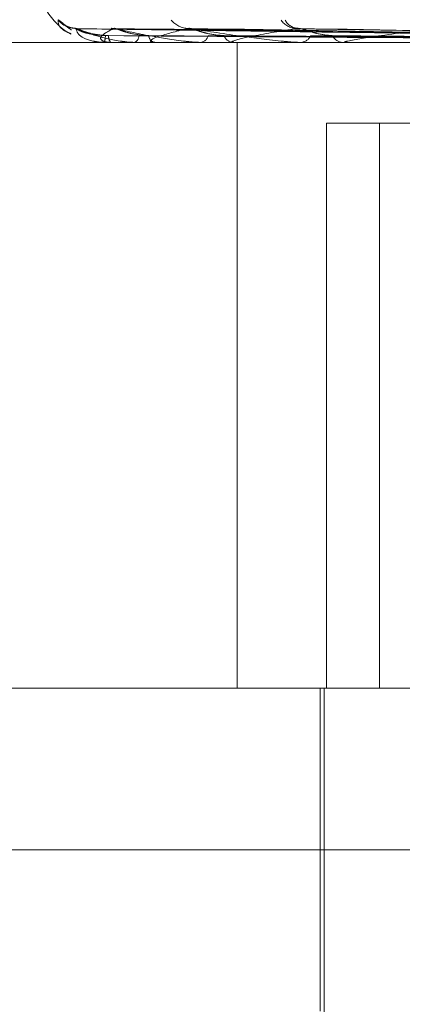
# Model space of a CAD drawing. Units: inches. Extents: x 0 to 23.4, y 0 to 16.5.
# Drawn here: x 7.4 to 7.4, y 12.8 to 12.8 of the extents above; entities that cross this region are included whole.
import ezdxf

# ---------------------------------------------------------------- set-up
doc = ezdxf.new("R2010")
doc.units = ezdxf.units.IN
doc.header["$MEASUREMENT"] = 0
doc.linetypes.add('HIDDEN', pattern=[0.07500000000000001, 0.05, -0.025])

msp = doc.modelspace()

# ---------------------------------------------------------------- linework, layer by layer
at = {"color": 7, "linetype": 'HIDDEN', "lineweight": 0}
for p, q in [((7.4091398892, 12.7869253736), (7.3965524708, 12.7871008566)), ((7.409550601, 12.7869255208), (7.3973511882, 12.787101125)), ((7.4095144601, 12.7869252969), (7.397416077, 12.787100717)), ((7.4103210698, 12.7869256027), (7.3989846713, 12.7871012747)), ((7.4102622921, 12.7869252095), (7.3990902204, 12.7871005583)), ((7.4114357219, 12.7869257007), (7.4013720665, 12.7871014541)), ((7.4113564399, 12.7869251008), (7.4015144819, 12.787100361)), ((7.4043849624, 12.7867969284), (7.3896578093, 12.7867969284)), ((7.3971435496, 12.7867989714), (7.3972882202, 12.7867989714)), ((7.3971462802, 12.7867969284), (7.3971498011, 12.7867969284)), ((7.3973008362, 12.7867969284), (7.3972933291, 12.7867969284)), ((7.3973069951, 12.7867989714), (7.3982464065, 12.7867989714)), ((7.3978116973, 12.7867969284), (7.397826119, 12.7867969284)), ((7.3982697793, 12.7867969284), (7.3982515154, 12.7867969284)), ((7.3982846051, 12.7867989714), (7.3999846199, 12.7867989714)), ((7.3992730376, 12.7867969284), (7.3992978388, 12.7867969284)), ((7.4000180892, 12.7867969284), (7.3999897288, 12.7867969284)), ((7.4000410461, 12.7867989714), (7.4024400367, 12.7867989714)), ((7.4000972872, 12.7724805362), (7.4000972872, 12.7867969284)), ((7.4014774844, 12.7867969284), (7.4015117688, 12.7867969284)), ((7.4024825776, 12.7867969284), (7.4024451456, 12.7867969284)), ((7.4024451456, 12.7867969284), (7.4024770754, 12.7867969284)), ((7.4025128358, 12.7867989714), (7.409124786, 12.7867989714)), ((7.4020793178, 12.7724805362), (7.4020793178, 12.7850073794)), ((7.4020793178, 12.7850073794), (7.4133345074, 12.7850073794)), ((7.4032558067, 12.7724805362), (7.4032558067, 12.7850073794)), ((7.3879794681, 12.7724805362), (7.4090961467, 12.7724805362)), ((7.4019379506, 12.7724805362), (7.4019379506, 12.76532234)), ((7.402027428, 12.7724805362), (7.402027428, 12.7456373007)), ((7.4540327809, 12.7689014381), (7.3844003701, 12.7689014381))]:
    msp.add_line(p, q, dxfattribs=at)
at = {"color": 7, "linetype": 'HIDDEN', "lineweight": 0, "flags": 128}
msp.add_lwpolyline([(7.3973631627, 12.787107808), (7.3973075954, 12.7871111706), (7.3973015757, 12.7871118963)], dxfattribs=at)
at = {"color": 7, "linetype": 'HIDDEN', "lineweight": 0}
for centre, radius, start, end in [((7.3971061682, 12.7882285677), 0.0014316392269151, 180, 240.9158904609), ((7.3965295701, 12.7876462142), 0.0005384168414994, 221.2704300225, 269.6402720085), ((7.3965347846, 12.7876258452), 0.0005181226523457, 220.2509831296, 243.6694914772), ((7.3990226897, 12.7876066616), 0.0004989624061762, 219.2349369727, 268.8034272917), ((7.4014313572, 12.7875524793), 0.0004450134990405, 215.9745268198, 267.752930165), ((7.4014659099, 12.7874454177), 0.0003380279071244, 207.1693056687, 267.1499371371), ((7.3971468824, 12.7868005796), 3.7004978909e-06, 205.7598861611, 260.6344692528), ((7.3968162857, 12.7869285893), 0.0003585625269738, 338.4575357376, 3.1673677807), ((7.3974669755, 12.7869331466), 0.0002206999110763, 176.0366942111, 218.1126745274), ((7.397300573, 12.7868080273), 1.11020006292e-05, 271.3587375347, 305.3429650006), ((7.397744968, 12.7869529322), 0.000175848415913, 297.4828045525, 358.5233978076), ((7.3983155317, 12.7869659514), 0.0001807397124123, 185.5724293843, 249.2561760418), ((7.3982696791, 12.7868524727), 5.55443569769e-05, 270.1032724938, 285.5881466896), ((7.3992564605, 12.7870026881), 0.0002098790143935, 281.3705209567, 345.009452203), ((7.4000244266, 12.7870223039), 0.0002280307660207, 198.9105938645, 261.2477147174), ((7.4000180347, 12.7869275483), 0.0001306199154053, 270.0239372586, 280.146793097), ((7.4014879002, 12.7870707286), 0.0002748385604782, 274.9821801465, 333.5709413243), ((7.4024653126, 12.7870941308), 0.0002978857670605, 209.2889361063, 266.118078094), ((7.4024825459, 12.7870224986), 0.0002255701470446, 270.0080585235, 277.7170686718)]:
    msp.add_arc(centre, radius, start, end, dxfattribs=at)
for points, knots in [([(7.396124893482838, 12.78729106697495), (7.396127833509484, 12.78729505899329), (7.396131152191957, 12.78729956515698), (7.396166944364409, 12.78727448135692), (7.396202580413402, 12.78724469885943), (7.39628248441953, 12.78717821041341), (7.396346216626745, 12.7871316538619), (7.396399050320881, 12.78709305870398)], [0, 0, 0, 0, 0.2858351443328244, 0.3226488051376618, 0.6070427968721924, 0.6742403631430819, 1, 1, 1, 1]), ([(7.396416869455789, 12.78698908750292), (7.396388623258783, 12.78700037546849), (7.396143167088755, 12.78709846657773), (7.396133472475505, 12.78720064599275), (7.396124893482838, 12.78729106697495)], [0, 0, 0, 0, 0.1150763372656557, 1, 1, 1, 1]), ([(7.396514464142582, 12.78711411858269), (7.396492778277044, 12.78711413218894), (7.396435284998973, 12.78711416826165), (7.396356796816442, 12.78713880097584), (7.39629677846966, 12.78716651152695), (7.396268873572424, 12.7871836156144), (7.396262514843178, 12.78718809719126), (7.396269220734122, 12.78718335949516), (7.396294676148601, 12.78716457213844), (7.396344424902754, 12.78712626451632), (7.39639841720953, 12.78709044039477), (7.39642407465606, 12.7870734165716)], [0, 0, 0, 0, 0.0931778242362378, 0.2470318073945678, 0.3603897290210978, 0.4321276860556543, 0.4967950068129497, 0.5662605904453282, 0.6707558995634124, 0.8435413597403483, 1, 1, 1, 1]), ([(7.396552447574209, 12.78709997383039), (7.396542130345825, 12.78710437686783), (7.39652427443901, 12.78711199715335), (7.396525621127729, 12.78710905156739), (7.396526189693263, 12.78710780795509)], [0, 0, 0, 0, 0.5778047842846371, 1, 1, 1, 1]), ([(7.409131028892305, 12.78692625136999), (7.408774985237304, 12.78693122746998), (7.406994764487835, 12.78695610800449), (7.402792240437809, 12.78701590938433), (7.398947719071526, 12.78707229354609), (7.396526189693295, 12.78710780795509)], [0, 0, 0, 0, 0.0846963374234831, 0.4234822757476749, 1, 1, 1, 1]), ([(7.396526189693295, 12.78710780795509), (7.396538818967186, 12.78705195993507), (7.396560008139952, 12.78695825911307), (7.39675991107272, 12.7868567054487), (7.396978495648024, 12.78681087363555), (7.397064588077209, 12.78680194394506), (7.397108228422376, 12.78679936753421), (7.397132707210817, 12.78679909297776), (7.397143549629735, 12.78679897136814)], [0, 0, 0, 0, 0.5273188798742799, 0.8847263069753608, 0.9590362595962679, 0.9800473728107486, 0.9911623590755727, 1, 1, 1, 1]), ([(7.397174300514888, 12.78694840085944), (7.397042637567609, 12.78695722154957), (7.396863373913432, 12.7869692312241), (7.396663847865525, 12.78703181847562), (7.396576761054329, 12.78707041226373), (7.396534141748845, 12.78709586459361), (7.396530915823933, 12.78709965731218), (7.396530574224649, 12.78710005893031)], [0, 0, 0, 0, 0.5016676780635096, 0.6830378858395748, 0.8659673695759128, 0.9858070314681273, 0.9999999999999999, 0.9999999999999999, 0.9999999999999999, 0.9999999999999999]), ([(7.409162612990436, 12.78692625136999), (7.408806159966782, 12.78693122746998), (7.4070238923712, 12.78695610800449), (7.402814225432873, 12.78701590938433), (7.398959535617569, 12.78707229354609), (7.396531601489388, 12.78710780795509)], [0, 0, 0, 0, 0.0846963374235276, 0.4234822757478931, 0.9999999999999999, 0.9999999999999999, 0.9999999999999999, 0.9999999999999999]), ([(7.396531601489388, 12.78710780795509), (7.39666487678708, 12.78705195993507), (7.396888483728603, 12.78695825911306), (7.397302613625707, 12.78685670544871), (7.397614140309582, 12.78681087363555), (7.397717073749868, 12.78680194394506), (7.397765025347566, 12.78679936753421), (7.397789385885932, 12.78679909297776), (7.397800175928204, 12.78679897136814)], [0, 0, 0, 0, 0.5273188798744539, 0.8847263069764172, 0.959036259596352, 0.9800473728113341, 0.9911623590756715, 1, 1, 1, 1]), ([(7.397246803341327, 12.78694840085944), (7.39711440208384, 12.78695721966273), (7.396934133194795, 12.78696922676826), (7.396719870055092, 12.78703182406641), (7.396618524041592, 12.78707039359255), (7.396563128245334, 12.78709581691735), (7.396553414725956, 12.78709959741531), (7.396552447574209, 12.78709997383039)], [0, 0, 0, 0, 0.502140390264922, 0.6836814998379537, 0.866783354651642, 0.9867359392443489, 1, 1, 1, 1]), ([(7.397363162683239, 12.78710780795509), (7.397254689478464, 12.78705195993507), (7.397072695050559, 12.78695825911307), (7.397051146006163, 12.7868567054487), (7.397168888256825, 12.78681087363555), (7.397235028070212, 12.78680194394506), (7.397272779887061, 12.78679936753421), (7.397296492198384, 12.78679909297776), (7.39730699512068, 12.78679897136814)], [0, 0, 0, 0, 0.5273188798742606, 0.8847263069755396, 0.9590362595962425, 0.9800473728114261, 0.9911623590754004, 1, 1, 1, 1]), ([(7.39741603763489, 12.78709988495603), (7.397400799134101, 12.78710433298674), (7.397374527321164, 12.78711200157781), (7.397366523872797, 12.78710904825514), (7.397363162683209, 12.78710780795509)], [0, 0, 0, 0, 0.5800323268501656, 1, 1, 1, 1]), ([(7.409486257849969, 12.78692625136999), (7.409143491908976, 12.78693122746998), (7.407429659821821, 12.78695610800449), (7.403386168828836, 12.78701590938433), (7.399690766930553, 12.78707229354609), (7.397363162683239, 12.78710780795509)], [0, 0, 0, 0, 0.0846963374235239, 0.423482275747795, 0.9999999999999999, 0.9999999999999999, 0.9999999999999999, 0.9999999999999999]), ([(7.409579868612764, 12.78692625136999), (7.409235889361461, 12.78693122746998), (7.407515990714326, 12.78695610800449), (7.403451329219028, 12.78701590938433), (7.399725789487924, 12.78707229354609), (7.397379202475106, 12.78710780795509)], [0, 0, 0, 0, 0.0846963374234644, 0.4234822757478476, 1, 1, 1, 1]), ([(7.397379202475107, 12.78710780795509), (7.397628306880096, 12.78705195993507), (7.398046249852911, 12.78695825911306), (7.398659638980844, 12.78685670544871), (7.399052848387282, 12.78681087363555), (7.399168902555934, 12.78680194394506), (7.399219432310496, 12.78679936753421), (7.399242794145458, 12.78679909297776), (7.399253141830843, 12.78679897136814)], [0, 0, 0, 0, 0.5273188798739843, 0.8847263069755831, 0.95903625959553, 0.9800473728109493, 0.9911623590750785, 1, 1, 1, 1]), ([(7.398135646099024, 12.78694840085944), (7.398007291332055, 12.78695721766039), (7.397832531879731, 12.78696922203967), (7.397611278475432, 12.7870318299994), (7.397499329409025, 12.78707037377853), (7.397433251879383, 12.78709576729834), (7.397417500419083, 12.78709953505716), (7.39741603763489, 12.78709988495603)], [0, 0, 0, 0, 0.5026350206216657, 0.6843549561689667, 0.8676371743576814, 0.9877079175186108, 1, 1, 1, 1]), ([(7.39901227007465, 12.78710780795509), (7.39878661489545, 12.78705195993507), (7.398408014619671, 12.78695825911306), (7.398165792436762, 12.78685670544871), (7.398178436851032, 12.78681087363555), (7.398222233583455, 12.78680194394506), (7.398252732422961, 12.78679936753421), (7.398274821232454, 12.78679909297776), (7.398284605055152, 12.78679897136814)], [0, 0, 0, 0, 0.5273188798739074, 0.8847263069760299, 0.9590362595958883, 0.9800473728108968, 0.9911623590750002, 1, 1, 1, 1]), ([(7.399090168982298, 12.78709978470897), (7.399070454813796, 12.78710428353218), (7.399036611727914, 12.78711200661013), (7.399019439281342, 12.78710904456073), (7.399012270074619, 12.78710780795509)], [0, 0, 0, 0, 0.5825168713014125, 1, 1, 1, 1]), ([(7.410215460963358, 12.78692625136999), (7.409898361190548, 12.78693122746998), (7.408312860122687, 12.78695610800449), (7.404574544486442, 12.78701590938432), (7.401161823509039, 12.78707229354609), (7.39901227007465, 12.78710780795509)], [0, 0, 0, 0, 0.0846963374234167, 0.4234822757477835, 1, 1, 1, 1]), ([(7.410367715053948, 12.78692625136999), (7.410048641881368, 12.78693122746998), (7.40845327380094, 12.78695610800449), (7.404680525205484, 12.78701590938432), (7.401218786271263, 12.78707229354609), (7.399038358142423, 12.78710780795509)], [0, 0, 0, 0, 0.0846963374233957, 0.4234822757476678, 1, 1, 1, 1]), ([(7.399038358142423, 12.78710780795509), (7.399394288372475, 12.78705195993507), (7.399991461828602, 12.78695825911306), (7.400781940706134, 12.78685670544871), (7.401242621222665, 12.78681087363555), (7.401367601619661, 12.78680194394506), (7.401418883254101, 12.78679936753422), (7.401440402028074, 12.78679909297776), (7.401449933364259, 12.78679897136814)], [0, 0, 0, 0, 0.5273188798741038, 0.8847263069751578, 0.9590362595956398, 0.9800473728112393, 0.99116235907539, 1, 1, 1, 1]), ([(7.399808703694855, 12.78694840085945), (7.399689033883859, 12.78695721536183), (7.399526099299319, 12.78696921661155), (7.399305855554244, 12.78703183681012), (7.399187341718975, 12.78707035103322), (7.399113075699044, 12.787095711546), (7.39909196716279, 12.7870994649651), (7.399090168982298, 12.78709978470897)], [0, 0, 0, 0, 0.5031941165120714, 0.6851161845527199, 0.8686022730079861, 0.9888065744320453, 1, 1, 1, 1]), ([(7.401413908829693, 12.78710780795509), (7.401079227442193, 12.78705195993507), (7.400517704918957, 12.78695825911307), (7.400063564138269, 12.7868567054487), (7.399970653714121, 12.78681087363555), (7.399990524437536, 12.78680194394506), (7.400012667992181, 12.78679936753421), (7.400032334952719, 12.78679909297776), (7.400041046062973, 12.78679897136814)], [0, 0, 0, 0, 0.5273188798738803, 0.8847263069752548, 0.9590362595954705, 0.9800473728101822, 0.9911623590745916, 1, 1, 1, 1]), ([(7.401514423567721, 12.78709966131797), (7.401490811529512, 12.78710422271966), (7.401450485946601, 12.78711201286384), (7.401424626617693, 12.78710904007299), (7.401413908829668, 12.78710780795509)], [0, 0, 0, 0, 0.5855349508899588, 1, 1, 1, 1]), ([(7.410451462390871, 12.78694121610754), (7.409333669367335, 12.78696135747563), (7.406313124253187, 12.78701578428782), (7.403307353812133, 12.78707224271943), (7.401413908829693, 12.78710780795509)], [0, 0, 0, 0, 0.3700633433019665, 1, 1, 1, 1]), ([(7.411497677490897, 12.78692625136999), (7.411215042532832, 12.78693122746998), (7.409801865778223, 12.78695610800449), (7.406457387046652, 12.78701590938432), (7.403384565173869, 12.78707229354609), (7.401449102282632, 12.78710780795509)], [0, 0, 0, 0, 0.0846963374235546, 0.4234822757478773, 1, 1, 1, 1]), ([(7.402205507468198, 12.78694840085945), (7.402098846986737, 12.78695721247267), (7.401953625054079, 12.78696920978868), (7.401742355438375, 12.78703184537084), (7.40162154987933, 12.78707032244356), (7.401541914460501, 12.78709564324604), (7.40151635472979, 12.78709937905911), (7.401514423567721, 12.78709966131797)], [0, 0, 0, 0, 0.503884000380122, 0.6860554852877631, 0.8697931348965037, 0.9901622375490592, 1, 1, 1, 1]), ([(7.404481277466358, 12.78710780795509), (7.404049666127897, 12.78705195993507), (7.403325516244211, 12.78695825911307), (7.402675870696858, 12.78685670544871), (7.402480763459057, 12.78681087363555), (7.402475989993762, 12.78680194394506), (7.402488977937785, 12.78679936753422), (7.40250551223417, 12.78679909297776), (7.402512835789761, 12.78679897136814)], [0, 0, 0, 0, 0.5273188798745192, 0.8847263069762203, 0.959036259595758, 0.9800473728113415, 0.9911623590752311, 1, 1, 1, 1]), ([(7.409132414031952, 12.78686262647951), (7.408775566062372, 12.78686511515111), (7.406991325819163, 12.78687755851185), (7.403005520587949, 12.78690584863604), (7.39937604794141, 12.78693233402484), (7.397174300514884, 12.78694840085942)], [0, 0, 0, 0, 0.0895371415800445, 0.4476858070867176, 1, 1, 1, 1]), ([(7.409158523640496, 12.78686262647951), (7.408802931965988, 12.78686511515111), (7.407024973199535, 12.78687755851185), (7.403054027477324, 12.78690584863604), (7.399439490401067, 12.78693233402484), (7.397246803341331, 12.78694840085942)], [0, 0, 0, 0, 0.0895371415800535, 0.447685807086682, 1, 1, 1, 1]), ([(7.40949306741665, 12.78686262647951), (7.409147860567376, 12.78686511515111), (7.407421825938592, 12.78687755851185), (7.403565218584347, 12.78690584863604), (7.400051988965469, 12.78693233402484), (7.397920758060745, 12.78694840085942)], [0, 0, 0, 0, 0.0895371415801821, 0.4476858070868509, 0.9999999999999999, 0.9999999999999999, 0.9999999999999999, 0.9999999999999999]), ([(7.409570452572996, 12.78686262647951), (7.409228969203163, 12.78686511515111), (7.407521551975711, 12.78687755851186), (7.403708986087103, 12.78690584863604), (7.400240023368649, 12.78693233402484), (7.398135646099032, 12.78694840085942)], [0, 0, 0, 0, 0.0895371415801164, 0.4476858070868423, 1, 1, 1, 1]), ([(7.410227448841593, 12.78686262647951), (7.409906359787583, 12.78686511515111), (7.408300914161849, 12.78687755851185), (7.404712892522648, 12.78690584863603), (7.401442883203489, 12.78693233402484), (7.39945919705833, 12.78694840085942)], [0, 0, 0, 0, 0.0895371415802814, 0.447685807086685, 1, 1, 1, 1]), ([(7.410353312644565, 12.78686262647951), (7.410038279678119, 12.78686511515111), (7.408463114496908, 12.78687755851185), (7.404946724506651, 12.78690584863603), (7.40174871349694, 12.78693233402484), (7.399808703694869, 12.78694840085942)], [0, 0, 0, 0, 0.0895371415802212, 0.447685807086704, 1, 1, 1, 1]), ([(7.411309015848667, 12.78686262647951), (7.411023649584926, 12.78686511515111), (7.409596817950101, 12.78687755851185), (7.406407062476485, 12.78690584863603), (7.403498460113767, 12.78693233402484), (7.401734014313902, 12.78694840085942)], [0, 0, 0, 0, 0.0895371415801156, 0.4476858070867151, 1, 1, 1, 1]), ([(7.411478809252493, 12.78686262647951), (7.411201612801651, 12.78686511515111), (7.409815630240375, 12.78687755851186), (7.406722507644592, 12.78690584863603), (7.403911032793849, 12.78693233402484), (7.402205507468218, 12.78694840085943)], [0, 0, 0, 0, 0.0895371415802523, 0.4476858070869305, 1, 1, 1, 1])]:
    msp.add_open_spline(points, degree=3, knots=knots, dxfattribs=at)

doc.saveas('drawing.dxf')
